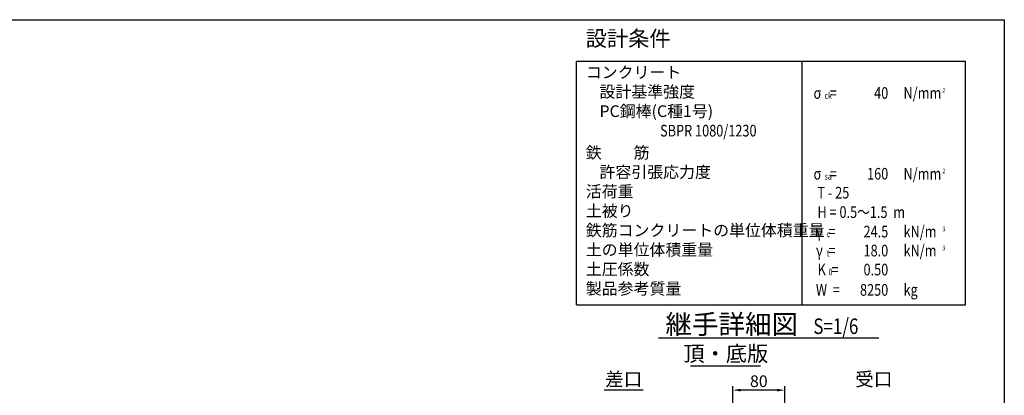
# Model space of a CAD drawing. Extents: x 650 to 12350, y 300 to 8550.
# Drawn here: x 4755 to 12350, y 5649 to 8550 of the extents above; entities that cross this region are included whole.
import ezdxf
from ezdxf.enums import TextEntityAlignment as Align

# ---------------------------------------------------------------- set-up
doc = ezdxf.new("R2010")
doc.units = 0
doc.header["$LTSCALE"] = 300
doc.header["$MEASUREMENT"] = 0
doc.layers.get('DEFPOINTS').update_dxf_attribs({"linetype": 'CONTINUOUS'})
doc.layers.add('HAIKIN', color=2, linetype='CONTINUOUS')
doc.layers.add('SUNPOU', color=1, linetype='CONTINUOUS')
doc.styles.get("Standard").update_dxf_attribs({"font": 'TXT.shx', "width": 0.8, "bigfont": 'BIGFONT.shx'})
doc.dimstyles.get("Standard").update_dxf_attribs({"dimtxt": 0.18, "dimasz": 0.18, "dimexe": 0.18, "dimexo": 0.0625, "dimgap": 0.09, "dimtad": 0, "dimtih": 1, "dimtoh": 1, "dimdec": 4, "dimzin": 0, "dimdsep": 46, "dimtxsty": 'STANDARD', "dimcen": 0.09, "dimadec": 0, "dimazin": 0, "dimtfac": 1, "dimtdec": 4, "dimtix": 1, "dimtmove": 2, "dimatfit": 3, "dimfxl": 1, "dimtolj": 1, "dimtzin": 0, "dimarcsym": 0})

# ---------------------------------------------------------------- blocks, each defined once
blk = doc.blocks.new('*D29')
at = {"layer": 'DEFPOINTS', "color": 0}
for p in [(10256.5, 5689.3), (10256.5, 5341.3), (10656.5, 4866.3)]:
    blk.add_point(p, dxfattribs=at)
at = {"layer": 'SUNPOU', "lineweight": -2}
for p, q in [((10256.5, 5401.3), (10256.5, 5719.3)), ((10656.5, 4926.3), (10656.5, 5719.3))]:
    blk.add_line(p, q, dxfattribs=at)
at = {"layer": 'SUNPOU', "color": 0, "lineweight": -2}
blk.add_line((10596.5, 5689.3), (10316.5, 5689.3), dxfattribs=at)
at = {"layer": 'SUNPOU', "color": 0}
for points in [[(10316.5, 5699.3), (10316.5, 5679.3), (10256.5, 5689.3)], [(10596.5, 5699.3), (10596.5, 5679.3), (10656.5, 5689.3)]]:
    blk.add_solid(points, dxfattribs=at)
at = {"layer": 'SUNPOU', "color": 0, "insert": (10456.5, 5758.3), "char_height": 90, "attachment_point": 5}
blk.add_mtext('\\A1;80', dxfattribs=at)

msp = doc.modelspace()

# ---------------------------------------------------------------- linework, layer by layer
at = {"layer": 'HAIKIN'}
for p, q in [((650, 8550), (12350, 8550)), ((12350, 8550), (12350, 300))]:
    msp.add_line(p, q, dxfattribs=at)
at = {"layer": 'SUNPOU'}
for p, q in [((9050, 8228.4), (12050, 8228.4)), ((9050, 6348.3), (9050, 8228.4)), ((10790, 6348.3), (10790, 8228.4)), ((12050, 6348.3), (12050, 8228.4)), ((9050, 6348.3), (12050, 6348.3)), ((9682.9, 6093.8), (11382.9, 6093.8)), ((9930.6, 5876.5), (10468.8, 5876.5)), ((9264.2, 5691.3), (9564.2, 5691.3))]:
    msp.add_line(p, q, dxfattribs=at)

# ---------------------------------------------------------------- texts
msp.add_text('設計条件', height=120, dxfattribs=at).set_placement((9121.2, 8307.2), align=Align.BOTTOM_LEFT)
for s, p in [('コンクリート', (9122, 8098.4)), ('設計基準強度', (9227.5, 7948.4)), ('PC鋼棒(C種1号)', (9227.5, 7798.4)), ('鉄\u3000\u3000筋', (9122, 7478.3)), ('許容引張応力度', (9227.5, 7328.3)), ('活荷重', (9122, 7178.3)), ('土被り', (9122, 7028.3)), ('鉄筋コンクリートの単位体積重量', (9122, 6878.3)), ('土の単位体積重量', (9122, 6728.3)), ('土圧係数', (9122, 6578.3)), ('製品参考質量', (9122, 6428.3))]:
    msp.add_text(s, height=90, dxfattribs=at).set_placement(p)
at = {"layer": 'SUNPOU', "width": 0.8}
for s, height, p in [('σ   = ', 90, (10878.5, 7938.9)), ('ck', 50, (10963, 7938.9)), ('N/mm', 90, (11572.6, 7938.9)), ('SBPR 1080/1230', 90, (9694.9, 7647.9)), ('σ   = ', 90, (10878.5, 7315.2)), ('N/mm', 90, (11572.6, 7315.2)), ('sa', 50, (10963, 7315.2)), ('T - 25', 90, (10908.5, 7168.8)), ('H = 0.5～1.5  m', 90, (10908.5, 7018.8)), ('γ  =', 90, (10896.5, 6868.8)), ('kN/m', 90, (11572.6, 6868.8)), ('c', 50, (10980.8, 6870.6)), ('γ  =', 90, (10896.5, 6722.1)), ('t ', 50, (10980.8, 6720.9)), ('kN/m', 90, (11572.6, 6722.1)), ('K  =', 90, (10909.8, 6575.3)), ('0', 50, (10994.2, 6577.1)), ('W  =', 90, (10896.5, 6419.7)), ('kg', 90, (11572.6, 6419.7))]:
    msp.add_text(s, height=height, dxfattribs=at).set_placement(p)
for s, p in [('40', (11454.9, 7938.9)), ('160', (11454.9, 7315.2)), ('24.5', (11454.9, 6868.8)), ('18.0', (11454.9, 6722.1)), ('0.50', (11454.9, 6575.3)), ('8250', (11454.9, 6418.5))]:
    msp.add_text(s, height=90, dxfattribs=at).set_placement(p, align=Align.RIGHT)
for s, p in [('2', (11894.8, 8004.3)), ('2', (11894.8, 7381.8)), ('3', (11894.8, 6934.2)), ('3', (11894.8, 6787.5))]:
    msp.add_text(s, height=36, dxfattribs=at).set_placement(p, align=Align.MIDDLE_RIGHT)
at = {"layer": 'SUNPOU'}
for s, height, p in [('継手詳細図', 150, (10247.6, 6122.9)), ('頂・底版', 120, (10202, 5911.5)), ('差口', 105, (9414.2, 5721.3)), ('受口', 105, (11343.1, 5721.3))]:
    msp.add_text(s, height=height, dxfattribs=at).set_placement(p, align=Align.CENTER)
at = {"layer": 'SUNPOU', "width": 0.8}
msp.add_text('S=1/6', height=120, dxfattribs=at).set_placement((11050.6, 6122.9), align=Align.CENTER)

# ---------------------------------------------------------------- dimensions: what is measured, and where the dimension line sits
at = {"layer": 'SUNPOU'}
dim = msp.add_linear_dim(base=(10256.5, 5689.3), p1=(10656.5, 4866.3), p2=(10256.5, 5341.3), dimstyle='STANDARD', override={"dimscale": 30, "dimtxt": 3, "dimasz": 2, "dimexe": 1, "dimexo": 2, "dimgap": 0.8, "dimtad": 1, "dimtih": 0, "dimtoh": 0, "dimdec": 0, "dimlfac": 0.2, "dimzin": 8, "dimcen": 0, "dimclre": 256, "dimaunit": 1, "dimtdec": 0, "dimatfit": 0, "dimtvp": 1, "dimtzin": 8}, dxfattribs=at)
dim.commit()
dim.dimension.update_dxf_attribs({"geometry": '*D29', "text_midpoint": (10456.5, 5758.3)})

doc.saveas('drawing.dxf')
